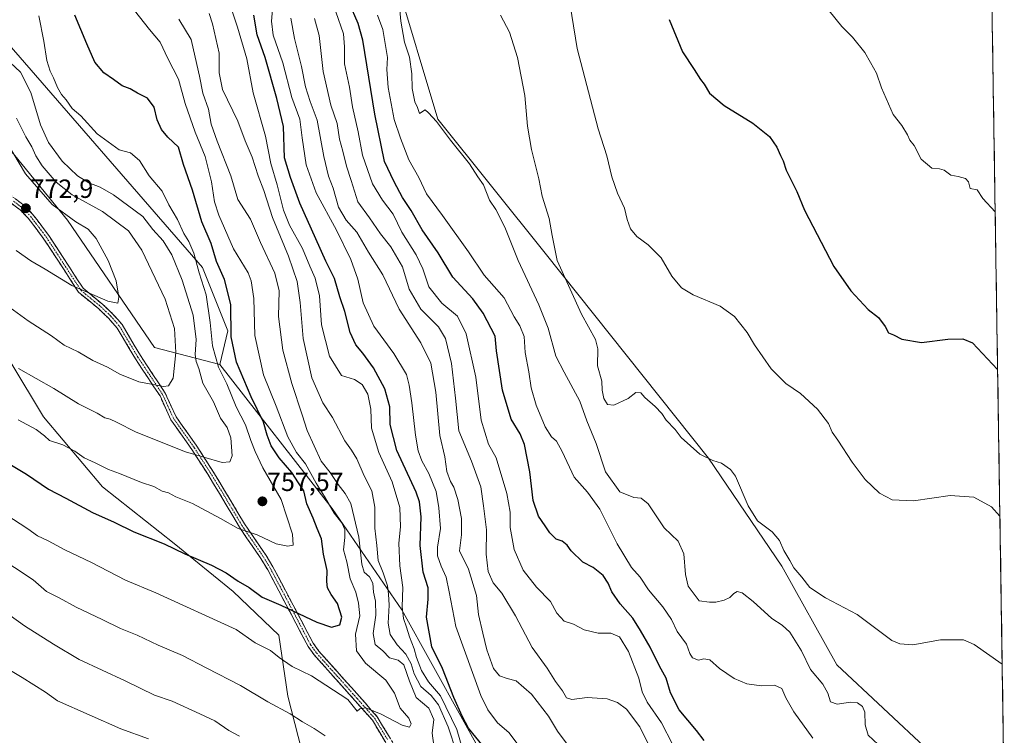
# Model space of a CAD drawing. Units: metres. Extents: x 604072 to 607520, y 4726902 to 4729267.
# Drawn here: x 607117 to 607492, y 4728797 to 4729070 of the extents above; entities that cross this region are included whole.
import ezdxf
from ezdxf.enums import TextEntityAlignment as Align

# ---------------------------------------------------------------- set-up
doc = ezdxf.new("R2010")
doc.units = ezdxf.units.M
doc.header["$MEASUREMENT"] = 0
doc.linetypes.add('TRAZO_Y_PUNTO', pattern=[1, 0.5, -0.25, 0, -0.25])
doc.linetypes.add('TRAZOSX2', pattern=[1.5, 1, -0.5])
for name, color, linetype, lineweight in [('Arbolado forestal CxS', 92, 'Continuous', 0), ('Camino', 19, 'TRAZOSX2', 0), ('Camino Cxs', 19, 'Continuous', 0), ('Camino eje', 19, 'TRAZO_Y_PUNTO', 0), ('Carátula', 7, 'Continuous', 5), ('Cultivos herbáceos CxS', 92, 'Continuous', 0), ('Curva de nivel maestra', 36, 'Continuous', 30), ('Curva de nivel normal', 36, 'Continuous', 0), ('Entidad de ámbito territorial CxS', 92, 'Continuous', 0), ('Municipio CxS', 142, 'Continuous', 0), ('Punto de cota en terreno', 7, 'Continuous', 0), ('Rótulo de punto de cota en terreno', 19, 'Continuous', 0)]:
    doc.layers.add(name, color=color, linetype=linetype, lineweight=lineweight)
doc.styles.add('Arial', font='txt', dxfattribs={"height": 0.2})

# ---------------------------------------------------------------- blocks, each defined once
blk = doc.blocks.new('*U153')
at = {"layer": 'Arbolado forestal CxS', "color": 92, "linetype": 'Continuous', "lineweight": 0}
for points in [[(607108.8931, 4729064.9419, 759.7754), (607186.7555, 4728975.3081, 753.0021), (607196.4699, 4728951.2527, 749.2175), (607193.3903, 4728938.5297, 753.6684), (607168.4853, 4728944.9657, 767.0475), (607135.4277, 4728993.3163, 770.9876), (607017.8883, 4729137.7425, 778.6801)], [(607113.8551, 4728939.2433, 759.663), (607126.2973, 4728918.5053, 756.217), (607148.6937, 4728891.9611, 752.4464), (607176.0671, 4728870.3933, 750.0467), (607198.4635, 4728852.1441, 748.1152), (607215.8829, 4728835.5537, 746.712), (607219.2005, 4728812.3273, 741.1685), (607225.8363, 4728786.6129, 735.6153)]]:
    blk.add_polyline3d(points, dxfattribs=at)
blk = doc.blocks.new('*U183')
at = {"layer": 'Municipio CxS', "color": 142, "linetype": 'Continuous', "lineweight": 0}
blk.add_polyline3d([(607487.2373, 4729072.2198, 666.4551), (607487.315, 4729067.2234, 666.6891), (607487.3926, 4729062.227, 666.9146), (607487.4702, 4729057.2306, 667.2241), (607487.5478, 4729052.2342, 667.5449), (607487.6255, 4729047.2378, 667.8913), (607487.7031, 4729042.2413, 668.161), (607487.7807, 4729037.2449, 668.4963), (607487.8583, 4729032.2485, 668.749), (607487.936, 4729027.2521, 668.9904), (607488.0136, 4729022.2557, 669.1446), (607488.0912, 4729017.2593, 669.3161), (607488.1688, 4729012.2629, 669.4985), (607488.2465, 4729007.2664, 669.6024), (607488.3241, 4729002.27, 669.753), (607488.4017, 4728997.2736, 669.9252), (607488.4793, 4728992.2772, 670.1435), (607488.557, 4728987.2808, 670.4433), (607488.6346, 4728982.2844, 670.801), (607488.7122, 4728977.2879, 671.2451), (607488.7898, 4728972.2915, 671.6719), (607488.8675, 4728967.2951, 672.0965), (607488.9451, 4728962.2987, 672.5643), (607489.0227, 4728957.3023, 673.0607), (607489.1003, 4728952.3059, 673.5003), (607489.1779, 4728947.3095, 673.9649), (607489.2556, 4728942.313, 674.4055), (607489.3332, 4728937.3166, 674.8423), (607489.4108, 4728932.3202, 675.2678), (607489.4884, 4728927.3238, 675.7296), (607489.5661, 4728922.3274, 676.2174), (607489.6437, 4728917.331, 676.6721), (607489.7213, 4728912.3346, 677.1522), (607489.7989, 4728907.3381, 677.6309), (607489.8766, 4728902.3417, 678.0956), (607489.9542, 4728897.3453, 678.5235), (607490.0318, 4728892.3489, 678.9823), (607490.1094, 4728887.3525, 679.4282), (607490.1871, 4728882.3561, 679.8026), (607490.2647, 4728877.3597, 680.1075), (607490.3423, 4728872.3632, 680.4363), (607490.4199, 4728867.3668, 680.8099), (607490.4976, 4728862.3704, 681.1926), (607490.5752, 4728857.374, 681.6011), (607490.6528, 4728852.3776, 682.0812), (607490.7304, 4728847.3812, 682.5485), (607490.8081, 4728842.3848, 683.0206), (607490.8857, 4728837.3883, 683.4763), (607490.9633, 4728832.3919, 684.0162), (607491.0409, 4728827.3955, 684.5821), (607491.1186, 4728822.3991, 685.1188), (607491.1962, 4728817.4027, 685.6802), (607491.2738, 4728812.4063, 686.2013), (607491.3514, 4728807.4098, 686.7515), (607491.429, 4728802.4134, 687.2885), (607491.5067, 4728797.417, 687.9075), (607491.5843, 4728792.4206, 688.5056)], dxfattribs=at)
blk = doc.blocks.new('*U184')
at = {"layer": 'Curva de nivel normal', "color": 36, "linetype": 'Continuous', "lineweight": 0}
blk.add_polyline3d([(607419.09, 4728796.31, 695), (607411.78, 4728806.31, 695), (607408.74, 4728811.66, 695), (607407.29, 4728815.26, 695), (607404.41, 4728816.52, 695), (607399.46, 4728816.18, 695), (607393.91, 4728816.98, 695), (607389.14, 4728818.96, 695), (607383.47, 4728822.85, 695), (607379.81, 4728826.13, 695), (607377.59, 4728826.53, 695), (607375.47, 4728826.02, 695), (607373.2, 4728826.91, 695), (607372.18, 4728828.56, 695), (607370.97, 4728832.02, 695), (607367.46, 4728836.85, 695), (607365.24, 4728841.43, 695), (607362, 4728846.23, 695), (607356.47, 4728852.77, 695), (607353.35, 4728857.55, 695), (607350.07, 4728861.28, 695), (607344.63, 4728870.24, 695), (607337.93, 4728883.38, 695), (607333.27, 4728889.9, 695), (607328.19, 4728895.61, 695), (607323.6, 4728905.31, 695), (607321.45, 4728909.34, 695), (607319.56, 4728911.01, 695), (607317.15, 4728914.76, 695), (607313.73, 4728922.95, 695), (607311.84, 4728929.56, 695), (607310.93, 4728935.62, 695), (607309.62, 4728942.98, 695), (607309.13, 4728949.15, 695), (607307.54, 4728953.24, 695), (607305.43, 4728956.64, 695), (607301.52, 4728963.84, 695), (607293.92, 4728972.44, 695), (607287.97, 4728981.32, 695), (607278.16, 4728995.18, 695), (607272.04, 4729003.39, 695), (607269.15, 4729009.6, 695), (607265.26, 4729016.28, 695), (607262.09, 4729024.61, 695), (607259.68, 4729031.61, 695), (607257.45, 4729043.8, 695), (607256.92, 4729050.69, 695), (607257.19, 4729055.2, 695), (607255.41, 4729065.9, 695), (607253.42, 4729071.4, 695)], dxfattribs=at)
blk = doc.blocks.new('*U185')
at = {"layer": 'Curva de nivel normal', "color": 36, "linetype": 'Continuous', "lineweight": 0}
for points in [[(607108.08, 4728865.98, 740), (607122.39, 4728856.59, 740), (607127.44, 4728852.12, 740), (607132.2, 4728849.69, 740), (607138.69, 4728846.15, 740), (607148.62, 4728841.43, 740), (607155.62, 4728837.99, 740), (607161.95, 4728835.5, 740), (607169.94, 4728831.74, 740), (607179.23, 4728827.8, 740), (607188.5, 4728822.92, 740), (607201.26, 4728816.34, 740), (607211.62, 4728810.17, 740), (607220.13, 4728805.54, 740), (607224.87, 4728802.56, 740), (607229.32, 4728800.02, 740), (607233.46, 4728797.16, 740)], [(607274.76, 4728793.47, 740), (607274.18, 4728798.28, 740), (607274.78, 4728803.39, 740), (607272.91, 4728807.67, 740), (607268.08, 4728811.79, 740), (607265.61, 4728817.98, 740), (607263.38, 4728824.16, 740), (607261.2, 4728826.02, 740), (607257.96, 4728826.93, 740), (607255.43, 4728829.53, 740), (607252.53, 4728831.95, 740), (607251.73, 4728836.11, 740), (607252.75, 4728843.12, 740), (607252.64, 4728848.42, 740), (607251.85, 4728851.84, 740), (607251.54, 4728855.31, 740), (607250.36, 4728857.64, 740), (607248.3, 4728859.46, 740), (607247.46, 4728862.57, 740), (607246.23, 4728872.84, 740), (607243.2, 4728885.63, 740), (607241.13, 4728889.42, 740), (607238.43, 4728892.85, 740), (607235.42, 4728897.35, 740), (607231.92, 4728901.7, 740), (607226.56, 4728913.3, 740), (607224.69, 4728919.3, 740), (607220.72, 4728931.3, 740), (607217.34, 4728943.9, 740), (607215.74, 4728956.75, 740), (607215.9, 4728966.55, 740), (607214.34, 4728973.26, 740), (607208.82, 4728984.83, 740), (607205.05, 4728993.73, 740), (607200.25, 4729001.26, 740), (607197.55, 4729010.28, 740), (607192.31, 4729023.46, 740), (607190.13, 4729029.94, 740), (607189.05, 4729035.61, 740), (607186.94, 4729041.67, 740), (607185.67, 4729048.18, 740), (607183.99, 4729055.34, 740), (607182.49, 4729062.16, 740), (607177.77, 4729069.82, 740)]]:
    blk.add_polyline3d(points, dxfattribs=at)
blk = doc.blocks.new('*U192')
at = {"layer": 'Curva de nivel normal', "color": 36, "linetype": 'Continuous', "lineweight": 0}
blk.add_polyline3d([(607488.41, 4728996.5, 670), (607483.69, 4729001.59, 670), (607481.55, 4729004.87, 670), (607478.87, 4729005.43, 670), (607478.29, 4729007.93, 670), (607477.14, 4729009.19, 670), (607474.32, 4729010.02, 670), (607471.53, 4729010.5, 670), (607469, 4729012.36, 670), (607467.25, 4729012.94, 670), (607464.25, 4729013.21, 670), (607460.31, 4729016.56, 670), (607457.64, 4729021.84, 670), (607455.89, 4729023.8, 670), (607455.09, 4729025.78, 670), (607452.89, 4729029.33, 670), (607449.6, 4729033.6, 670), (607445.14, 4729043.66, 670), (607443.31, 4729049.28, 670), (607441.01, 4729053.4, 670), (607438.79, 4729057.11, 670), (607434.14, 4729062.96, 670), (607430.05, 4729067.08, 670), (607425.3, 4729073, 670)], dxfattribs=at)
blk = doc.blocks.new('*U193')
at = {"layer": 'Curva de nivel normal', "color": 36, "linetype": 'Continuous', "lineweight": 0}
blk.add_polyline3d([(607490.21, 4728880.76, 680), (607487.05, 4728884.34, 680), (607480.33, 4728888.02, 680), (607471.31, 4728888.58, 680), (607457.38, 4728886.57, 680), (607449.24, 4728886.99, 680), (607444.44, 4728889.49, 680), (607439, 4728894.72, 680), (607433.98, 4728901.3, 680), (607428.5, 4728909.63, 680), (607426.38, 4728912.71, 680), (607424.94, 4728916.04, 680), (607420.79, 4728921.52, 680), (607414.37, 4728927.42, 680), (607408.81, 4728931.2, 680), (607403.12, 4728936.84, 680), (607396.83, 4728945.96, 680), (607394.1, 4728950.62, 680), (607389.26, 4728956.71, 680), (607383.77, 4728960.63, 680), (607373.54, 4728964.91, 680), (607368.99, 4728967.66, 680), (607365.32, 4728972.01, 680), (607361.32, 4728979.02, 680), (607356.42, 4728984.04, 680), (607352.05, 4728987.18, 680), (607349.69, 4728990.12, 680), (607348.37, 4728993.68, 680), (607347.34, 4728997.95, 680), (607344.73, 4729003.62, 680), (607342.58, 4729009.86, 680), (607340.6, 4729017.8, 680), (607337.38, 4729028.07, 680), (607329.39, 4729058.74, 680), (607325.91, 4729079.93, 680)], dxfattribs=at)
blk = doc.blocks.new('*U197')
at = {"layer": 'Curva de nivel normal', "color": 36, "linetype": 'Continuous', "lineweight": 0}
blk.add_polyline3d([(607365.63, 4728794.01, 705), (607361.42, 4728802.13, 705), (607356.04, 4728810.02, 705), (607354.12, 4728813.89, 705), (607352.84, 4728819.15, 705), (607348.87, 4728829.25, 705), (607345.52, 4728834.9, 705), (607342.17, 4728836.28, 705), (607337.4, 4728836.3, 705), (607332, 4728837.53, 705), (607328.02, 4728839.67, 705), (607324.44, 4728840.88, 705), (607321.56, 4728843.84, 705), (607319.16, 4728848.27, 705), (607313.88, 4728853.77, 705), (607308.79, 4728860.18, 705), (607305.34, 4728868.06, 705), (607303.8, 4728876.4, 705), (607303.89, 4728882.27, 705), (607302.65, 4728889.34, 705), (607298.58, 4728902.95, 705), (607295.66, 4728908.22, 705), (607292.8, 4728917.28, 705), (607290.81, 4728933.7, 705), (607287.09, 4728950.11, 705), (607283.76, 4728956.8, 705), (607277.89, 4728961.86, 705), (607272.92, 4728967.97, 705), (607270.61, 4728974.84, 705), (607268.04, 4728980.19, 705), (607262.66, 4728988.87, 705), (607259.3, 4728995.62, 705), (607255.25, 4729000.94, 705), (607251.53, 4729007.21, 705), (607247.7, 4729018.04, 705), (607245.97, 4729026.98, 705), (607243.87, 4729036.55, 705), (607242.7, 4729043.94, 705), (607240.85, 4729052.86, 705), (607240.85, 4729059.28, 705), (607240.41, 4729064.28, 705), (607237.47, 4729072.57, 705)], dxfattribs=at)
blk = doc.blocks.new('*U198')
at = {"layer": 'Curva de nivel normal', "color": 36, "linetype": 'Continuous', "lineweight": 0}
blk.add_polyline3d([(607220.34, 4729070.28, 715), (607221.79, 4729062.46, 715), (607224.47, 4729051.81, 715), (607226.01, 4729044.16, 715), (607227.78, 4729038.58, 715), (607230.38, 4729031.42, 715), (607232.98, 4729017.61, 715), (607234.79, 4729010.1, 715), (607236.5, 4729005.53, 715), (607238.52, 4728998.38, 715), (607241.5, 4728993.4, 715), (607245.52, 4728988.76, 715), (607249.93, 4728981.16, 715), (607255.44, 4728972.52, 715), (607261.56, 4728959.56, 715), (607269.88, 4728946.73, 715), (607273.61, 4728938.96, 715), (607275.62, 4728927.98, 715), (607277.14, 4728911.51, 715), (607278.94, 4728903.3, 715), (607279.78, 4728897.81, 715), (607281.2, 4728893.9, 715), (607282.47, 4728891.77, 715), (607283.96, 4728887.08, 715), (607285.32, 4728879.91, 715), (607285.4, 4728873.62, 715), (607284.53, 4728867.63, 715), (607287.97, 4728860.64, 715), (607291.11, 4728850.64, 715), (607291.77, 4728843.34, 715), (607293.51, 4728836.27, 715), (607294.95, 4728829.96, 715), (607297.55, 4728822.83, 715), (607299.82, 4728819.97, 715), (607302.68, 4728818.98, 715), (607306.15, 4728818.11, 715), (607312.02, 4728813, 715), (607318.4, 4728804.63, 715), (607321.82, 4728798.92, 715), (607326.3, 4728792.96, 715)], dxfattribs=at)
blk = doc.blocks.new('*U202')
at = {"layer": 'Curva de nivel normal', "color": 36, "linetype": 'Continuous', "lineweight": 0}
blk.add_polyline3d([(607160.96, 4729073.08, 745), (607166.6, 4729065.93, 745), (607170.7, 4729061.03, 745), (607173.64, 4729054.9, 745), (607177.6, 4729046.98, 745), (607180.18, 4729037.74, 745), (607184.02, 4729026.88, 745), (607187.84, 4729017.6, 745), (607190.22, 4729007.95, 745), (607191.4, 4729000.29, 745), (607192.94, 4728995.26, 745), (607198.54, 4728982.51, 745), (607204.15, 4728973.4, 745), (607205.33, 4728970.35, 745), (607206.27, 4728963.54, 745), (607206.75, 4728949.46, 745), (607209.95, 4728934.56, 745), (607214.88, 4728922.57, 745), (607219.21, 4728910.9, 745), (607222.6, 4728904.96, 745), (607225.99, 4728900.67, 745), (607230.02, 4728893.37, 745), (607233.25, 4728888.27, 745), (607236.92, 4728881.94, 745), (607239.75, 4728878.2, 745), (607240.92, 4728875.64, 745), (607240.93, 4728872.68, 745), (607240.41, 4728867.97, 745), (607241.75, 4728863.42, 745), (607242.94, 4728856.99, 745), (607245.15, 4728851.86, 745), (607246.16, 4728847.62, 745), (607246.66, 4728842.83, 745), (607245.06, 4728835.85, 745), (607245.38, 4728829.6, 745), (607248.85, 4728824.82, 745), (607256.54, 4728818.33, 745), (607259.82, 4728813.41, 745), (607262.04, 4728807.79, 745), (607265.35, 4728803.92, 745), (607266.23, 4728801.76, 745), (607265.5, 4728800.56, 745), (607262.73, 4728801.22, 745), (607254.79, 4728805.49, 745), (607249, 4728807.88, 745), (607246.71, 4728807.42, 745), (607245.69, 4728806.62, 745), (607242.06, 4728811, 745), (607228.28, 4728820.03, 745), (607220.94, 4728823.64, 745), (607216.02, 4728827.05, 745), (607212.62, 4728829.64, 745), (607206.77, 4728832.57, 745), (607199.63, 4728837.66, 745), (607169.07, 4728851.57, 745), (607157.49, 4728856.46, 745), (607144.55, 4728863.19, 745), (607134.36, 4728868.01, 745), (607128.11, 4728871.44, 745), (607123.99, 4728873.24, 745), (607120.29, 4728875.9, 745), (607112, 4728881.43, 745)], dxfattribs=at)
blk = doc.blocks.new('*U206')
at = {"layer": 'Curva de nivel normal', "color": 36, "linetype": 'Continuous', "lineweight": 0}
for points in [[(607110.37, 4728845.26, 735), (607119.03, 4728839, 735), (607130.09, 4728832.09, 735), (607139.84, 4728826.19, 735), (607157.41, 4728818.11, 735), (607168.58, 4728812.64, 735), (607175.28, 4728810.38, 735), (607185.81, 4728805.62, 735), (607191.42, 4728802.96, 735), (607196.85, 4728799.26, 735), (607200.85, 4728797.03, 735)], [(607283.49, 4728790.97, 735), (607280.26, 4728800.63, 735), (607276.61, 4728808.98, 735), (607273.83, 4728812.54, 735), (607269.92, 4728815.96, 735), (607267.38, 4728820.75, 735), (607266.21, 4728824.58, 735), (607264.13, 4728828.32, 735), (607260.86, 4728831.81, 735), (607258.21, 4728835.73, 735), (607257.44, 4728840.08, 735), (607257.78, 4728846.86, 735), (607257.5, 4728851.13, 735), (607257.22, 4728854.26, 735), (607255.49, 4728859.27, 735), (607253.58, 4728863.96, 735), (607253.11, 4728869.63, 735), (607252.31, 4728876.15, 735), (607252.39, 4728884.17, 735), (607251.23, 4728890.37, 735), (607248.36, 4728896.06, 735), (607245.56, 4728902.56, 735), (607243.54, 4728905.94, 735), (607240.92, 4728909.38, 735), (607236.31, 4728918.33, 735), (607232.54, 4728923.9, 735), (607228.42, 4728933.44, 735), (607225.08, 4728948.36, 735), (607223.95, 4728962.11, 735), (607222.8, 4728970.06, 735), (607219.46, 4728979.73, 735), (607213.37, 4728994.4, 735), (607210.08, 4729004.62, 735), (607208.03, 4729010.3, 735), (607205.63, 4729017.36, 735), (607203.03, 4729023.6, 735), (607200.26, 4729031.07, 735), (607194.46, 4729043.12, 735), (607193.17, 4729049.44, 735), (607193.18, 4729056.94, 735), (607190.63, 4729068.01, 735), (607189.31, 4729072.04, 735)]]:
    blk.add_polyline3d(points, dxfattribs=at)
blk = doc.blocks.new('*U209')
at = {"layer": 'Curva de nivel normal', "color": 36, "linetype": 'Continuous', "lineweight": 0}
blk.add_polyline3d([(607443.83, 4728793.95, 690), (607440.1, 4728797.5, 690), (607439, 4728801.39, 690), (607438.86, 4728806.25, 690), (607437.98, 4728808.37, 690), (607435.98, 4728809.71, 690), (607433.36, 4728809.96, 690), (607428.34, 4728809.25, 690), (607425.78, 4728810.18, 690), (607424.73, 4728813.42, 690), (607422.78, 4728816.87, 690), (607418.19, 4728822.5, 690), (607414.7, 4728829.55, 690), (607410.29, 4728836.64, 690), (607407.42, 4728839.3, 690), (607403.45, 4728841.8, 690), (607396.28, 4728848.34, 690), (607392.14, 4728851.54, 690), (607390.22, 4728852.05, 690), (607388.92, 4728851.39, 690), (607387.48, 4728849.84, 690), (607385.27, 4728848.85, 690), (607382.13, 4728848.06, 690), (607379.68, 4728848.08, 690), (607375.8, 4728848.62, 690), (607373.06, 4728852.14, 690), (607371.59, 4728854.18, 690), (607370.52, 4728858.64, 690), (607369.95, 4728866.48, 690), (607367.74, 4728871.22, 690), (607362.52, 4728876.39, 690), (607356.36, 4728885.46, 690), (607353.67, 4728887.62, 690), (607350.89, 4728887.86, 690), (607345.58, 4728890, 690), (607340.13, 4728897.6, 690), (607336.57, 4728908.35, 690), (607333.05, 4728917.05, 690), (607330.36, 4728924.48, 690), (607324.43, 4728935.51, 690), (607321.29, 4728941.7, 690), (607318.28, 4728952.31, 690), (607314.81, 4728961.13, 690), (607306.89, 4728978.08, 690), (607301.79, 4728990.77, 690), (607298.39, 4728997.41, 690), (607295.97, 4729000.99, 690), (607293.77, 4729006.79, 690), (607291.54, 4729009.9, 690), (607288.44, 4729014.78, 690), (607281.12, 4729023.79, 690), (607275.86, 4729030.88, 690), (607272.78, 4729034.21, 690), (607271.49, 4729035.39, 690), (607269.4, 4729033.98, 690), (607268.54, 4729036.22, 690), (607267.53, 4729038.42, 690), (607266.6, 4729043.46, 690), (607266.5, 4729049.06, 690), (607265.57, 4729055.43, 690), (607263.71, 4729061.12, 690), (607262.29, 4729069.12, 690), (607261.26, 4729080.5, 690)], dxfattribs=at)
blk = doc.blocks.new('*U212')
at = {"layer": 'Curva de nivel normal', "color": 36, "linetype": 'Continuous', "lineweight": 0}
blk.add_polyline3d([(607491.09, 4728824.49, 685), (607480.47, 4728831.98, 685), (607476.4, 4728833.67, 685), (607467.62, 4728833.66, 685), (607457.08, 4728831.85, 685), (607452.15, 4728832.14, 685), (607449.15, 4728833.47, 685), (607435.86, 4728843.4, 685), (607423.82, 4728849.67, 685), (607417.92, 4728853.69, 685), (607414.86, 4728857.59, 685), (607411.86, 4728861.16, 685), (607410.3, 4728863.95, 685), (607407.99, 4728867.7, 685), (607406.35, 4728871.48, 685), (607403.61, 4728874.85, 685), (607397.92, 4728878.97, 685), (607394.38, 4728884.76, 685), (607389.64, 4728896.01, 685), (607387.73, 4728898.54, 685), (607384.3, 4728900.94, 685), (607380.92, 4728901.97, 685), (607376.02, 4728904.32, 685), (607368.97, 4728910.74, 685), (607366.68, 4728913.8, 685), (607363.27, 4728917.33, 685), (607361.57, 4728919.86, 685), (607359.07, 4728922.47, 685), (607355.1, 4728925.9, 685), (607353.58, 4728927.74, 685), (607351.64, 4728927.82, 685), (607348.72, 4728925.54, 685), (607343.34, 4728923.04, 685), (607340.94, 4728923.31, 685), (607339.47, 4728925.51, 685), (607338.92, 4728928.7, 685), (607338.68, 4728932.16, 685), (607337.13, 4728937.94, 685), (607337.23, 4728944.44, 685), (607336.34, 4728948.04, 685), (607330.94, 4728957.64, 685), (607321.71, 4728978, 685), (607319.79, 4728987.54, 685), (607318.72, 4728994.01, 685), (607316.08, 4729002.45, 685), (607314.76, 4729009.12, 685), (607311.97, 4729020.32, 685), (607310.47, 4729029.15, 685), (607309.46, 4729040.8, 685), (607306.62, 4729055.3, 685), (607303.57, 4729064.91, 685), (607300.16, 4729071.41, 685)], dxfattribs=at)
blk = doc.blocks.new('*U213')
at = {"layer": 'Curva de nivel normal', "color": 36, "linetype": 'Continuous', "lineweight": 0}
for points in [[(607103.26, 4728828.3, 730), (607118.18, 4728819.4, 730), (607127.04, 4728813.82, 730), (607131.62, 4728810.58, 730), (607155.68, 4728799.92, 730), (607166.21, 4728796.01, 730)], [(607285.63, 4728792.61, 730), (607283.51, 4728799.6, 730), (607277.32, 4728812.36, 730), (607272.81, 4728817.77, 730), (607270.07, 4728822.07, 730), (607268.17, 4728826.99, 730), (607267.31, 4728830.32, 730), (607265.54, 4728834.91, 730), (607264.46, 4728838.58, 730), (607263.24, 4728841.81, 730), (607262.78, 4728846.3, 730), (607263.07, 4728853.63, 730), (607261.86, 4728861.9, 730), (607261.46, 4728870.5, 730), (607262.17, 4728876.73, 730), (607261.89, 4728884.06, 730), (607258.9, 4728893.8, 730), (607253.93, 4728904.96, 730), (607251.14, 4728914.24, 730), (607250.85, 4728921.46, 730), (607249.65, 4728927.21, 730), (607247.56, 4728930.89, 730), (607244.64, 4728932.79, 730), (607239.74, 4728934.25, 730), (607235.11, 4728941.67, 730), (607232.11, 4728953.5, 730), (607231.3, 4728964.64, 730), (607229.68, 4728971.27, 730), (607227.58, 4728975.9, 730), (607224.89, 4728982.57, 730), (607219.84, 4728991.48, 730), (607217.55, 4728997.16, 730), (607215.24, 4729006.77, 730), (607212.83, 4729014.88, 730), (607210.73, 4729025.39, 730), (607206.12, 4729041.79, 730), (607203.71, 4729054.71, 730), (607200.08, 4729066.81, 730), (607197.07, 4729075.88, 730)]]:
    blk.add_polyline3d(points, dxfattribs=at)
blk = doc.blocks.new('*U214')
at = {"layer": 'Curva de nivel normal', "color": 36, "linetype": 'Continuous', "lineweight": 0}
blk.add_polyline3d([(607229.42, 4729070.14, 710), (607231.13, 4729063.58, 710), (607232.67, 4729049.94, 710), (607235.6, 4729037.07, 710), (607238, 4729030.12, 710), (607238.91, 4729024.17, 710), (607240.18, 4729019.66, 710), (607241.61, 4729013.95, 710), (607243.38, 4729008.42, 710), (607245.94, 4729000.38, 710), (607250.34, 4728994.2, 710), (607254.55, 4728988.17, 710), (607258.4, 4728983.24, 710), (607262.92, 4728975.61, 710), (607265.43, 4728967.18, 710), (607269.92, 4728959.54, 710), (607276.56, 4728952.76, 710), (607279.22, 4728948.32, 710), (607281.56, 4728938.91, 710), (607283.04, 4728925.7, 710), (607284.27, 4728913.26, 710), (607289.13, 4728901.68, 710), (607292.64, 4728891.96, 710), (607293.66, 4728884.74, 710), (607294.84, 4728875.59, 710), (607294.74, 4728866.27, 710), (607295.53, 4728859.76, 710), (607297.35, 4728855.39, 710), (607300.71, 4728851.42, 710), (607305.94, 4728842.88, 710), (607312.2, 4728830.83, 710), (607317.92, 4728822.97, 710), (607321.1, 4728817.89, 710), (607323.78, 4728814.27, 710), (607325.34, 4728811.72, 710), (607327.3, 4728811.08, 710), (607333.13, 4728811.79, 710), (607340.77, 4728811.28, 710), (607344.74, 4728809.86, 710), (607348.17, 4728807.33, 710), (607353.24, 4728800.62, 710), (607358.26, 4728790.37, 710)], dxfattribs=at)
blk = doc.blocks.new('*U215')
at = {"layer": 'Curva de nivel maestra', "color": 36, "linetype": 'Continuous', "lineweight": 30}
blk.add_polyline3d([(607377.66, 4728795.37, 700), (607374.79, 4728799.18, 700), (607368.17, 4728807.04, 700), (607364.87, 4728813.62, 700), (607363.25, 4728819.12, 700), (607360.7, 4728823.75, 700), (607357.17, 4728830.96, 700), (607353.5, 4728837.25, 700), (607350.59, 4728841.97, 700), (607345.75, 4728847.4, 700), (607342.53, 4728851.97, 700), (607341.16, 4728855.29, 700), (607339.21, 4728858.24, 700), (607335.5, 4728861.3, 700), (607331.55, 4728863.27, 700), (607327.13, 4728867.64, 700), (607325.6, 4728869.76, 700), (607323.61, 4728871.32, 700), (607321.38, 4728872.08, 700), (607318.9, 4728874.48, 700), (607317.24, 4728877.08, 700), (607314.65, 4728880.76, 700), (607312.62, 4728886.78, 700), (607311.31, 4728897.64, 700), (607309.29, 4728907.97, 700), (607307.66, 4728912.06, 700), (607304.21, 4728917.68, 700), (607300.9, 4728928.75, 700), (607298.65, 4728943.65, 700), (607298.09, 4728949.28, 700), (607293.59, 4728957.94, 700), (607289.62, 4728963.39, 700), (607282.01, 4728971.7, 700), (607276.49, 4728980.93, 700), (607270.4, 4728989.66, 700), (607266.17, 4728996.99, 700), (607262.84, 4729002.02, 700), (607259.78, 4729007.94, 700), (607256.08, 4729015.75, 700), (607252.4, 4729033.74, 700), (607247.84, 4729061.85, 700), (607246.05, 4729068.19, 700), (607242.57, 4729076.06, 700)], dxfattribs=at)
blk = doc.blocks.new('*U217')
at = {"layer": 'Curva de nivel maestra', "color": 36, "linetype": 'Continuous', "lineweight": 30}
blk.add_polyline3d([(607106.17, 4728904.82, 750), (607119.78, 4728896.73, 750), (607128.14, 4728891.03, 750), (607134.75, 4728887.67, 750), (607144.95, 4728882.21, 750), (607153.21, 4728878.49, 750), (607160.7, 4728874.86, 750), (607172.25, 4728870.27, 750), (607180.08, 4728866.41, 750), (607190.2, 4728862.14, 750), (607195.74, 4728859.25, 750), (607200.32, 4728856.07, 750), (607204.53, 4728853.68, 750), (607209.5, 4728849.98, 750), (607216.64, 4728846.94, 750), (607230.25, 4728840.39, 750), (607235.82, 4728838.54, 750), (607239.05, 4728839.43, 750), (607239.82, 4728842.33, 750), (607238.12, 4728847.6, 750), (607235.81, 4728850.95, 750), (607234.38, 4728853.52, 750), (607234.1, 4728855.97, 750), (607234.17, 4728860.11, 750), (607232.81, 4728866.33, 750), (607232.07, 4728872.09, 750), (607230.41, 4728876.14, 750), (607228.93, 4728880.06, 750), (607226.52, 4728885.5, 750), (607225.29, 4728890.39, 750), (607223.38, 4728893.5, 750), (607220.83, 4728897.44, 750), (607215.91, 4728902.97, 750), (607212.92, 4728907.57, 750), (607211.43, 4728911.63, 750), (607209.97, 4728916.53, 750), (607205.35, 4728926.11, 750), (607199.78, 4728939.41, 750), (607197.72, 4728948.96, 750), (607197.62, 4728961.35, 750), (607195.18, 4728970.82, 750), (607192.16, 4728977.71, 750), (607190.04, 4728984.55, 750), (607186.51, 4728992.77, 750), (607182.96, 4729004.85, 750), (607179.6, 4729014.55, 750), (607177.64, 4729021.09, 750), (607173.65, 4729024.92, 750), (607171.17, 4729027.81, 750), (607169.53, 4729031.6, 750), (607168.36, 4729036.36, 750), (607165.84, 4729039.83, 750), (607162.06, 4729041.72, 750), (607159.31, 4729043.3, 750), (607156.16, 4729044.49, 750), (607152.96, 4729046.95, 750), (607149.21, 4729049.42, 750), (607145.82, 4729053.42, 750), (607142.75, 4729060.5, 750), (607138.26, 4729071.36, 750)], dxfattribs=at)
blk = doc.blocks.new('*U222')
at = {"layer": 'Curva de nivel maestra', "color": 36, "linetype": 'Continuous', "lineweight": 30}
blk.add_polyline3d([(607364.31, 4729069.76, 675), (607369.46, 4729057.4, 675), (607373.88, 4729050.65, 675), (607376.23, 4729046.92, 675), (607377.71, 4729045.12, 675), (607379.76, 4729041.65, 675), (607385.31, 4729037.05, 675), (607396.19, 4729030.22, 675), (607402.58, 4729025.2, 675), (607405.35, 4729021.2, 675), (607406.72, 4729017.94, 675), (607407.79, 4729015.91, 675), (607408.89, 4729012.35, 675), (607412.93, 4729004.24, 675), (607415.82, 4728997.12, 675), (607427.06, 4728975.69, 675), (607433.45, 4728966.49, 675), (607440.02, 4728959.4, 675), (607444.01, 4728956.38, 675), (607446.53, 4728952.98, 675), (607447.78, 4728950.55, 675), (607449.66, 4728949.76, 675), (607452.89, 4728948.08, 675), (607460.32, 4728946.78, 675), (607470.36, 4728948.06, 675), (607476.06, 4728948.17, 675), (607479.82, 4728946.76, 675), (607489.345, 4728936.572, 675)], dxfattribs=at)
blk = doc.blocks.new('5PATER')
at = {"layer": 'Carátula', "linetype": 'Continuous', "lineweight": 5}
h = blk.add_hatch(color=250, dxfattribs=at)
edge = h.paths.add_edge_path()
edge.add_ellipse((0, 0.01), major_axis=(-1.33, -1.34), ratio=0.999422, start_angle=0, end_angle=360)

msp = doc.modelspace()

# ---------------------------------------------------------------- linework, layer by layer
at = {"layer": 'Arbolado forestal CxS', "color": 92, "linetype": 'Continuous', "lineweight": 0}
for points in [[(606922.37, 4729258.48, 768.35), (607154.04, 4729262.03, 707.47), (607165.96, 4729253.09, 703.74), (607193.25, 4729213.93, 699.28), (607216.39, 4729183.67, 694.47), (607227.57, 4729171.38, 694.51), (607260.23, 4729085.73, 688.87), (607276.31, 4729031.79, 689.66), (607317.24, 4728980.77, 685.45), (607379.34, 4728902.79, 685.62), (607407.23, 4728861.71, 686.04), (607428.17, 4728824.24, 688.9), (607463.38, 4728791.27, 690.21)], [(607154.04, 4729262.03, 707.47), (607165.96, 4729253.09, 703.74), (607193.25, 4729213.93, 699.28), (607216.39, 4729183.67, 694.47), (607227.57, 4729171.38, 694.51), (607260.23, 4729085.73, 688.87), (607276.31, 4729031.79, 689.66), (607317.24, 4728980.77, 685.45), (607379.34, 4728902.79, 685.62), (607407.23, 4728861.71, 686.04), (607428.17, 4728824.24, 688.9), (607463.38, 4728791.27, 690.21)], [(606922.37, 4729258.48, 768.35), (606928.61, 4729252.08, 767.37), (606989.52, 4729178.89, 771.25), (607002.95, 4729167.56, 774.19), (607052.41, 4729153.3, 763.57), (607108.89, 4729064.94, 759.78), (607186.76, 4728975.31, 753), (607196.47, 4728951.25, 749.22), (607193.39, 4728938.53, 753.67)], [(606922.37, 4729258.48, 768.35), (606928.61, 4729252.08, 767.37), (606989.52, 4729178.89, 771.25), (607002.95, 4729167.56, 774.19), (607052.41, 4729153.3, 763.57), (607108.89, 4729064.94, 759.78), (607186.76, 4728975.31, 753), (607196.47, 4728951.25, 749.22), (607193.39, 4728938.53, 753.67)], [(607017.89, 4729137.74, 778.68), (607135.43, 4728993.32, 770.99), (607168.49, 4728944.97, 767.05), (607193.39, 4728938.53, 753.67), (607236.13, 4728883.69, 744.65), (607262.59, 4728845.18, 728.92), (607297.26, 4728782.76, 734.9)], [(607193.39, 4728938.53, 753.67), (607168.49, 4728944.97, 767.05), (607135.43, 4728993.32, 770.99), (607017.89, 4729137.74, 778.68)], [(607193.39, 4728938.53, 753.67), (607168.49, 4728944.97, 767.05), (607135.43, 4728993.32, 770.99), (607017.89, 4729137.74, 778.68)], [(607297.26, 4728782.76, 734.9), (607262.59, 4728845.18, 728.92), (607236.13, 4728883.69, 744.65), (607193.39, 4728938.53, 753.67), (607196.47, 4728951.25, 749.22), (607186.76, 4728975.31, 753), (607108.89, 4729064.94, 759.78)], [(607225.84, 4728786.61, 735.62), (607219.2, 4728812.33, 741.17), (607215.88, 4728835.55, 746.71), (607198.46, 4728852.14, 748.12), (607176.07, 4728870.39, 750.05), (607148.69, 4728891.96, 752.45), (607126.3, 4728918.51, 756.22), (607113.86, 4728939.24, 759.66)], [(607113.86, 4728939.24, 759.66), (607126.3, 4728918.51, 756.22), (607148.69, 4728891.96, 752.45), (607176.07, 4728870.39, 750.05), (607198.46, 4728852.14, 748.12), (607215.88, 4728835.55, 746.71), (607219.2, 4728812.33, 741.17), (607225.84, 4728786.61, 735.62), (607232.47, 4728760.07, 730.3), (607250.72, 4728748.46, 730.32), (607275.61, 4728725.23, 728.88), (607292.2, 4728720.25, 730.79), (607299.66, 4728721.08, 732.54), (607325.38, 4728702, 731.9), (607341.14, 4728687.9, 730.55), (607351.09, 4728667.16, 726.14), (607358.56, 4728648.08, 721.67), (607371.83, 4728643.94, 722.38), (607385.1, 4728653.06, 726.54), (607397.81, 4728661.68, 727.09), (607416.51, 4728646.24, 723.13), (607434.1, 4728638.67, 718.07)], [(607113.86, 4728939.24, 759.66), (607126.3, 4728918.51, 756.22), (607148.69, 4728891.96, 752.45), (607176.07, 4728870.39, 750.05), (607198.46, 4728852.14, 748.12), (607215.88, 4728835.55, 746.71), (607219.2, 4728812.33, 741.17), (607225.84, 4728786.61, 735.62), (607232.47, 4728760.07, 730.3), (607250.72, 4728748.46, 730.32), (607275.61, 4728725.23, 728.88), (607292.2, 4728720.25, 730.79), (607299.66, 4728721.08, 732.54), (607325.38, 4728702, 731.9), (607341.14, 4728687.9, 730.55), (607351.09, 4728667.16, 726.14), (607358.56, 4728648.08, 721.67), (607371.83, 4728643.94, 722.38), (607385.1, 4728653.06, 726.54), (607397.81, 4728661.68, 727.09), (607416.51, 4728646.24, 723.13), (607434.1, 4728638.67, 718.07)], [(607193.39, 4728938.53, 753.67), (607236.13, 4728883.69, 744.65), (607262.59, 4728845.18, 728.92), (607297.26, 4728782.76, 734.9), (607353.76, 4728745.72, 722.82), (607384.65, 4728703.48, 726.41), (607442.67, 4728658.52, 723.02)], [(607193.39, 4728938.53, 753.67), (607236.13, 4728883.69, 744.65), (607262.59, 4728845.18, 728.92), (607297.26, 4728782.76, 734.9), (607353.76, 4728745.72, 722.82), (607384.65, 4728703.48, 726.41), (607442.67, 4728658.52, 723.02)]]:
    msp.add_polyline3d(points, dxfattribs=at)
at = {"layer": 'Camino', "color": 19, "linetype": 'TRAZOSX2', "lineweight": 0}
for points in [[(607261.11, 4728786.96), (607251.43, 4728803.13), (607244.81, 4728810.62), (607229.27, 4728828.01), (607226.94, 4728831.25), (607220, 4728844.44), (607211.59, 4728860.4), (607209.04, 4728864.62), (607200.84, 4728876.57), (607193.26, 4728889.39), (607188.76, 4728896.73), (607182.73, 4728906.16), (607174.72, 4728917.44), (607170.62, 4728926.49), (607161.25, 4728940.63), (607154.3, 4728952.34), (607151.03, 4728956.09), (607147.33, 4728959.59), (607139.63, 4728965.96), (607126.45, 4728986.21), (607120.43, 4728994.19), (607117.38, 4728997.29), (607110.82, 4729002.2)], [(607112.25, 4729003.98), (607118.88, 4728999.01), (607122.16, 4728995.69), (607128.32, 4728987.52), (607141.36, 4728967.5), (607148.85, 4728961.3), (607152.68, 4728957.67), (607156.16, 4728953.68), (607163.18, 4728941.85), (607172.62, 4728927.59), (607176.71, 4728918.58), (607184.63, 4728907.43), (607190.7, 4728897.94), (607195.22, 4728890.57), (607202.77, 4728877.8), (607210.96, 4728865.85), (607213.58, 4728861.52), (607222.02, 4728845.51), (607228.89, 4728832.46), (607231.06, 4728829.45), (607246.52, 4728812.13), (607253.28, 4728804.48), (607263.04, 4728788.19)]]:
    msp.add_lwpolyline(points, dxfattribs=at)
at = {"layer": 'Camino Cxs', "color": 19, "linetype": 'Continuous', "lineweight": 0}
for points in [[(607256.27, 4728795.05, 742.99), (607253.85, 4728799.09, 743.59), (607251.43, 4728803.13, 744.37), (607248.12, 4728806.88, 744.68), (607244.81, 4728810.62, 745.07), (607241.7, 4728814.1, 745.39), (607238.59, 4728817.58, 745.86), (607235.49, 4728821.05, 746.25), (607232.38, 4728824.53, 746.57), (607229.27, 4728828.01, 746.99), (607226.94, 4728831.25, 747.51), (607224.63, 4728835.65, 748.19), (607222.31, 4728840.04, 748.95), (607220, 4728844.44, 749.77), (607217.9, 4728848.43, 750.35), (607215.8, 4728852.42, 751.13), (607213.69, 4728856.41, 751.88), (607211.59, 4728860.4, 752.5), (607209.04, 4728864.62, 753.02), (607206.31, 4728868.6, 753.75), (607203.57, 4728872.59, 754.25), (607200.84, 4728876.57, 754.9), (607198.31, 4728880.84, 755.6), (607195.79, 4728885.12, 756.37), (607193.26, 4728889.39, 757.2), (607191.01, 4728893.06, 757.98), (607188.76, 4728896.73, 758.53), (607186.75, 4728899.87, 759.15), (607184.74, 4728903.02, 759.7), (607182.73, 4728906.16, 760.32), (607180.06, 4728909.92, 760.98), (607177.39, 4728913.68, 761.7), (607174.72, 4728917.44, 762.45), (607172.67, 4728921.97, 763.35), (607170.62, 4728926.49, 764.2), (607168.28, 4728930.03, 764.88), (607165.94, 4728933.56, 765.48), (607163.59, 4728937.1, 766.1), (607161.25, 4728940.63, 766.7), (607158.93, 4728944.53, 767.29), (607156.62, 4728948.44, 767.95), (607154.3, 4728952.34, 768.52), (607151.03, 4728956.09, 769.01), (607149.18, 4728957.84, 769.08), (607147.33, 4728959.59, 769.24), (607143.48, 4728962.78, 769.55), (607139.63, 4728965.96, 769.74), (607136.99, 4728970.01, 770.27), (607134.36, 4728974.06, 770.64), (607131.72, 4728978.11, 771.09), (607129.09, 4728982.16, 771.53), (607126.45, 4728986.21, 771.99), (607123.44, 4728990.2, 772.24), (607120.43, 4728994.19, 772.73), (607117.38, 4728997.29, 772.82), (607114.1, 4728999.75, 772.79)], [(607115.57, 4729001.5, 773.07), (607118.88, 4728999.01, 772.74), (607122.16, 4728995.69, 772.6), (607124.21, 4728992.97, 772.58), (607126.27, 4728990.24, 772.36), (607128.32, 4728987.52, 772.13), (607130.93, 4728983.52, 771.8), (607133.54, 4728979.51, 771.37), (607136.14, 4728975.51, 771), (607138.75, 4728971.5, 770.65), (607141.36, 4728967.5, 770.09), (607145.11, 4728964.4, 769.87), (607148.85, 4728961.3, 769.59), (607150.77, 4728959.49, 769.43), (607152.68, 4728957.67, 769.26), (607154.42, 4728955.68, 769.04), (607156.16, 4728953.68, 768.73), (607158.5, 4728949.74, 768.19), (607160.84, 4728945.79, 767.6), (607163.18, 4728941.85, 766.98), (607165.54, 4728938.29, 766.35), (607167.9, 4728934.72, 765.74), (607170.26, 4728931.16, 765.12), (607172.62, 4728927.59, 764.46), (607174.67, 4728923.09, 763.68), (607176.71, 4728918.58, 762.87), (607179.35, 4728914.86, 762.1), (607181.99, 4728911.15, 761.41), (607184.63, 4728907.43, 760.68), (607186.65, 4728904.27, 760.08), (607188.68, 4728901.1, 759.51), (607190.7, 4728897.94, 758.79), (607192.96, 4728894.26, 758.25), (607195.22, 4728890.57, 757.52), (607197.74, 4728886.31, 756.78), (607200.25, 4728882.06, 756), (607202.77, 4728877.8, 755.34), (607205.5, 4728873.82, 754.65), (607208.23, 4728869.83, 754.13), (607210.96, 4728865.85, 753.5), (607212.27, 4728863.69, 753.22), (607213.58, 4728861.52, 752.86), (607215.69, 4728857.52, 752.13), (607217.8, 4728853.52, 751.47), (607219.91, 4728849.51, 750.72), (607222.02, 4728845.51, 750.22), (607224.31, 4728841.16, 749.41), (607226.6, 4728836.81, 748.67), (607228.89, 4728832.46, 747.95), (607231.06, 4728829.45, 747.51), (607234.15, 4728825.99, 747.07), (607237.24, 4728822.52, 746.66), (607240.34, 4728819.06, 746.24), (607243.43, 4728815.59, 745.86), (607246.52, 4728812.13, 745.49), (607248.77, 4728809.58, 745.27), (607251.03, 4728807.03, 744.91), (607253.28, 4728804.48, 744.71), (607255.72, 4728800.41, 744), (607258.16, 4728796.34, 743.43)]]:
    msp.add_polyline3d(points, dxfattribs=at)
at = {"layer": 'Camino eje', "color": 19, "linetype": 'TRAZO_Y_PUNTO', "lineweight": 0}
msp.add_lwpolyline([(607114.82, 4729000.64), (607118.13, 4728998.15), (607119.77, 4728996.49), (607121.3, 4728994.94), (607127.39, 4728986.87), (607133.91, 4728976.86), (607140.5, 4728966.73), (607148.09, 4728960.45), (607149.94, 4728958.7), (607151.86, 4728956.88), (607155.23, 4728953.01), (607162.22, 4728941.24), (607166.9, 4728934.17), (607171.62, 4728927.04), (607173.67, 4728922.54), (607175.72, 4728918.01), (607183.68, 4728906.8), (607189.73, 4728897.34), (607194.24, 4728889.98), (607201.81, 4728877.19), (607205.91, 4728871.21), (607210, 4728865.24), (607212.59, 4728860.96), (607221.01, 4728844.98), (607227.92, 4728831.86), (607229.08, 4728830.24), (607230.17, 4728828.73), (607237.94, 4728820.04), (607245.67, 4728811.38), (607252.36, 4728803.81), (607257.24, 4728795.66)], dxfattribs=at)
at = {"layer": 'Cultivos herbáceos CxS', "color": 92, "linetype": 'Continuous', "lineweight": 0}
msp.add_polyline3d([(607491.89, 4728773.05, 691.55), (607481.37, 4728778.62, 691.21), (607470.79, 4728784.33, 691.02), (607463.38, 4728791.27, 690.21), (607428.17, 4728824.24, 688.9), (607407.23, 4728861.71, 686.04), (607379.34, 4728902.79, 685.62), (607317.24, 4728980.77, 685.45), (607276.31, 4729031.79, 689.66), (607260.23, 4729085.73, 688.87), (607227.57, 4729171.38, 694.51), (607216.39, 4729183.67, 694.47), (607193.25, 4729213.93, 699.28), (607165.96, 4729253.09, 703.74), (607154.04, 4729262.03, 707.47), (607484.21, 4729267.08, 666.48), (607491.89, 4728773.05, 691.55)], close=True, dxfattribs=at)
for points in [[(607484.21, 4729267.08, 666.48), (607491.89, 4728773.05, 691.55)], [(607154.04, 4729262.03, 707.47), (607165.96, 4729253.09, 703.74), (607193.25, 4729213.93, 699.28), (607216.39, 4729183.67, 694.47), (607227.57, 4729171.38, 694.51), (607260.23, 4729085.73, 688.87), (607276.31, 4729031.79, 689.66), (607317.24, 4728980.77, 685.45), (607379.34, 4728902.79, 685.62), (607407.23, 4728861.71, 686.04), (607428.17, 4728824.24, 688.9), (607463.38, 4728791.27, 690.21)]]:
    msp.add_polyline3d(points, dxfattribs=at)
at = {"layer": 'Curva de nivel maestra', "color": 36, "linetype": 'Continuous', "lineweight": 30}
msp.add_polyline3d([(607293.54, 4728793.24, 725), (607288.02, 4728800.06, 725), (607285.62, 4728804.66, 725), (607282.38, 4728811.75, 725), (607278.07, 4728822.78, 725), (607274, 4728831.1, 725), (607271.96, 4728842.32, 725), (607272.7, 4728849.23, 725), (607272.69, 4728853.5, 725), (607270.81, 4728859.52, 725), (607269.65, 4728869.58, 725), (607269.99, 4728880.57, 725), (607269.37, 4728886.28, 725), (607268.03, 4728889.96, 725), (607260.78, 4728905.69, 725), (607258.26, 4728915.68, 725), (607258.05, 4728922.41, 725), (607256.18, 4728929.22, 725), (607251.87, 4728937.19, 725), (607247.85, 4728942.79, 725), (607245.11, 4728945.91, 725), (607243.04, 4728950.62, 725), (607240.92, 4728958.62, 725), (607239.05, 4728964.25, 725), (607237.03, 4728971.14, 725), (607233.75, 4728977.78, 725), (607229.92, 4728986.27, 725), (607223.78, 4728999.79, 725), (607220.25, 4729009.59, 725), (607218.04, 4729017.05, 725), (607217.65, 4729028.99, 725), (607215.12, 4729039.71, 725), (607210.65, 4729055.28, 725), (607207.62, 4729063.94, 725), (607206.37, 4729071.42, 725)], dxfattribs=at)
at = {"layer": 'Curva de nivel normal', "color": 36, "linetype": 'Continuous', "lineweight": 0}
for points in [[(607213.46, 4729073.46, 720), (607213.03, 4729069.03, 720), (607213.72, 4729063.78, 720), (607217.35, 4729053.26, 720), (607220.81, 4729040.07, 720), (607223.8, 4729031.79, 720), (607224.73, 4729024.68, 720), (607226.25, 4729014.44, 720), (607230.05, 4729003.72, 720), (607237.83, 4728989.51, 720), (607243.18, 4728978.46, 720), (607245.88, 4728970.95, 720), (607247.89, 4728961.95, 720), (607251.97, 4728953.06, 720), (607259.54, 4728942.71, 720), (607264.46, 4728934.66, 720), (607265.39, 4728930.66, 720), (607266.46, 4728923.89, 720), (607267.8, 4728911.63, 720), (607268.83, 4728905.68, 720), (607270.21, 4728901.84, 720), (607272.92, 4728897.02, 720), (607275.75, 4728890.11, 720), (607276.69, 4728883.93, 720), (607277.37, 4728876.07, 720), (607276.25, 4728868.95, 720), (607276.22, 4728865.62, 720), (607277.56, 4728861.71, 720), (607279.47, 4728857.51, 720), (607280.66, 4728852.02, 720), (607283.18, 4728838.8, 720), (607292.75, 4728812.55, 720), (607295.35, 4728807.11, 720), (607298.98, 4728802.18, 720), (607303.32, 4728798.45, 720), (607306.5, 4728794.3, 720)], [(607116.69, 4728917.37, 755), (607123.45, 4728913.8, 755), (607126.61, 4728911.28, 755), (607128.58, 4728909.6, 755), (607133.68, 4728907.88, 755), (607138.23, 4728905.54, 755), (607141.76, 4728902.97, 755), (607145.95, 4728901.07, 755), (607150.96, 4728898.5, 755), (607155.22, 4728896.95, 755), (607163.63, 4728893.64, 755), (607168.28, 4728892, 755), (607171.43, 4728890.28, 755), (607173.88, 4728889.61, 755), (607176.7, 4728888.18, 755), (607182.96, 4728885.53, 755), (607193.69, 4728879.84, 755), (607200.36, 4728876.14, 755), (607207.62, 4728873.72, 755), (607214.85, 4728870.24, 755), (607219.25, 4728869.3, 755), (607221.3, 4728869.73, 755), (607221.01, 4728873.92, 755), (607216.72, 4728887.1, 755), (607209.71, 4728899.19, 755), (607206.88, 4728905.35, 755), (607205.15, 4728909.6, 755), (607203.16, 4728915.49, 755), (607199.56, 4728922.35, 755), (607196.04, 4728931.09, 755), (607192.91, 4728937.5, 755), (607190.57, 4728945.54, 755), (607189.7, 4728954.47, 755), (607188.15, 4728964.94, 755), (607185.5, 4728973.37, 755), (607183.5, 4728980.84, 755), (607181.6, 4728985.3, 755), (607179.65, 4728988.33, 755), (607177.3, 4728993.6, 755), (607174.04, 4728999.23, 755), (607171.4, 4729004.37, 755), (607166.53, 4729010.2, 755), (607162.8, 4729016.1, 755), (607159.42, 4729018.96, 755), (607155.12, 4729020.08, 755), (607146.7, 4729026.27, 755), (607140.55, 4729033.01, 755), (607137.22, 4729035.82, 755), (607134.96, 4729039.12, 755), (607133.13, 4729041.22, 755), (607131.6, 4729043.82, 755), (607130.09, 4729047.52, 755), (607128.82, 4729050.01, 755), (607127.61, 4729054.13, 755), (607126.45, 4729061.46, 755), (607124.57, 4729071.16, 755)], [(607116.77, 4728936.94, 760), (607130.24, 4728929.3, 760), (607139.63, 4728923.52, 760), (607146.66, 4728919.96, 760), (607149.65, 4728918.14, 760), (607151.71, 4728917.64, 760), (607154.03, 4728916.56, 760), (607161.5, 4728912.72, 760), (607180.35, 4728905.23, 760), (607194.3, 4728901.13, 760), (607197.24, 4728901.39, 760), (607198.14, 4728903.77, 760), (607197.59, 4728910.61, 760), (607196.14, 4728914.49, 760), (607193.67, 4728918.11, 760), (607191.02, 4728924.3, 760), (607186.96, 4728931.37, 760), (607185.41, 4728936.92, 760), (607184.32, 4728939.61, 760), (607183.98, 4728942.29, 760), (607184.35, 4728948.02, 760), (607183.26, 4728957.23, 760), (607179.11, 4728970.59, 760), (607175.17, 4728980.23, 760), (607171.8, 4728985.51, 760), (607167.85, 4728989.78, 760), (607164.13, 4728994.8, 760), (607152.95, 4729003.06, 760), (607147.86, 4729005.96, 760), (607143.53, 4729007.64, 760), (607139.18, 4729010.18, 760), (607133.45, 4729015.77, 760), (607128.25, 4729022.92, 760), (607125.19, 4729029.59, 760), (607121.49, 4729041.92, 760), (607117.48, 4729049.62, 760), (607113.54, 4729053.37, 760)], [(607113.46, 4728960.13, 765), (607120.42, 4728955.09, 765), (607129.32, 4728949.32, 765), (607134.15, 4728945.82, 765), (607139.53, 4728943.29, 765), (607145.12, 4728939.96, 765), (607150.61, 4728937.51, 765), (607155.35, 4728934.83, 765), (607162.5, 4728931.88, 765), (607171.97, 4728930.09, 765), (607173.84, 4728930.36, 765), (607175.62, 4728933.24, 765), (607176.66, 4728943.07, 765), (607176.1, 4728952.21, 765), (607172.64, 4728963.31, 765), (607163.69, 4728982.02, 765), (607158.62, 4728989.28, 765), (607148.71, 4728996.71, 765), (607137.15, 4729003.05, 765), (607131.17, 4729007.79, 765), (607125.81, 4729014.1, 765), (607123.32, 4729017.84, 765), (607121.83, 4729021.33, 765), (607119.57, 4729025.12, 765), (607116.04, 4729032.16, 765)], [(607115.89, 4728981.88, 770), (607121.43, 4728977.85, 770), (607126.88, 4728974.75, 770), (607137.02, 4728968.53, 770), (607150.79, 4728962.59, 770), (607154.56, 4728961.84, 770), (607154.96, 4728964.12, 770), (607153.96, 4728970.33, 770), (607150.92, 4728978.07, 770), (607146.28, 4728986.39, 770), (607143.3, 4728989.95, 770), (607138.62, 4728992.74, 770), (607129.6, 4728999.31, 770), (607119.46, 4729011.05, 770), (607109.68, 4729027.2, 770)]]:
    msp.add_polyline3d(points, dxfattribs=at)
at = {"layer": 'Entidad de ámbito territorial CxS', "color": 92, "linetype": 'Continuous', "lineweight": 0}
msp.add_polyline3d([(607487.24, 4729072.22, 666.46), (607487.32, 4729067.22, 666.69), (607487.39, 4729062.23, 666.91), (607487.47, 4729057.23, 667.22), (607487.55, 4729052.23, 667.54), (607487.63, 4729047.24, 667.89), (607487.7, 4729042.24, 668.16), (607487.78, 4729037.24, 668.5), (607487.86, 4729032.25, 668.75), (607487.94, 4729027.25, 668.99), (607488.01, 4729022.26, 669.14), (607488.09, 4729017.26, 669.32), (607488.17, 4729012.26, 669.5), (607488.25, 4729007.27, 669.6), (607488.32, 4729002.27, 669.75), (607488.4, 4728997.27, 669.93), (607488.48, 4728992.28, 670.14), (607488.56, 4728987.28, 670.44), (607488.63, 4728982.28, 670.8), (607488.71, 4728977.29, 671.25), (607488.79, 4728972.29, 671.67), (607488.87, 4728967.3, 672.1), (607488.95, 4728962.3, 672.56), (607489.02, 4728957.3, 673.06), (607489.1, 4728952.31, 673.5), (607489.18, 4728947.31, 673.96), (607489.26, 4728942.31, 674.41), (607489.33, 4728937.32, 674.84), (607489.41, 4728932.32, 675.27), (607489.49, 4728927.32, 675.73), (607489.57, 4728922.33, 676.22), (607489.64, 4728917.33, 676.67), (607489.72, 4728912.33, 677.15), (607489.8, 4728907.34, 677.63), (607489.88, 4728902.34, 678.1), (607489.95, 4728897.35, 678.52), (607490.03, 4728892.35, 678.98), (607490.11, 4728887.35, 679.43), (607490.19, 4728882.36, 679.8), (607490.26, 4728877.36, 680.11), (607490.34, 4728872.36, 680.44), (607490.42, 4728867.37, 680.81), (607490.5, 4728862.37, 681.19), (607490.58, 4728857.37, 681.6), (607490.65, 4728852.38, 682.08), (607490.73, 4728847.38, 682.55), (607490.81, 4728842.38, 683.02), (607490.89, 4728837.39, 683.48), (607490.96, 4728832.39, 684.02), (607491.04, 4728827.4, 684.58), (607491.12, 4728822.4, 685.12), (607491.2, 4728817.4, 685.68), (607491.27, 4728812.41, 686.2), (607491.35, 4728807.41, 686.75), (607491.43, 4728802.41, 687.29), (607491.51, 4728797.42, 687.91), (607491.58, 4728792.42, 688.51)], dxfattribs=at)

# ---------------------------------------------------------------- block references
at = {"layer": 'Arbolado forestal CxS', "color": 92, "linetype": 'Continuous', "lineweight": 0}
msp.add_blockref('*U153', (0, 0), dxfattribs=at)
at = {"layer": 'Curva de nivel maestra', "color": 36, "linetype": 'Continuous', "lineweight": 30}
for name in ['*U222', '*U215', '*U217']:
    msp.add_blockref(name, (0, 0), dxfattribs=at)
at = {"layer": 'Curva de nivel normal', "color": 36, "linetype": 'Continuous', "lineweight": 0}
for name in ['*U192', '*U193', '*U212', '*U209', '*U184', '*U197', '*U214', '*U198', '*U213', '*U206', '*U185', '*U202']:
    msp.add_blockref(name, (0, 0), dxfattribs=at)
at = {"layer": 'Municipio CxS', "color": 142, "linetype": 'Continuous', "lineweight": 0}
msp.add_blockref('*U183', (0, 0), dxfattribs=at)
at = {"layer": 'Punto de cota en terreno', "linetype": 'Continuous', "lineweight": 0}
for p in [(607119.6, 4728997.9, 772.9), (607209.58, 4728886.4, 757.57)]:
    msp.add_blockref('5PATER', p, dxfattribs=at)

# ---------------------------------------------------------------- texts
at = {"layer": 'Rótulo de punto de cota en terreno', "color": 19, "linetype": 'Continuous', "lineweight": 0, "style": 'Arial'}
for s, p in [('772,9', (607121.36, 4728999.66)), ('757,57', (607211.34, 4728888.16))]:
    msp.add_text(s, height=7, dxfattribs=at).set_placement(p, align=Align.BOTTOM_LEFT)

doc.saveas('drawing.dxf')
